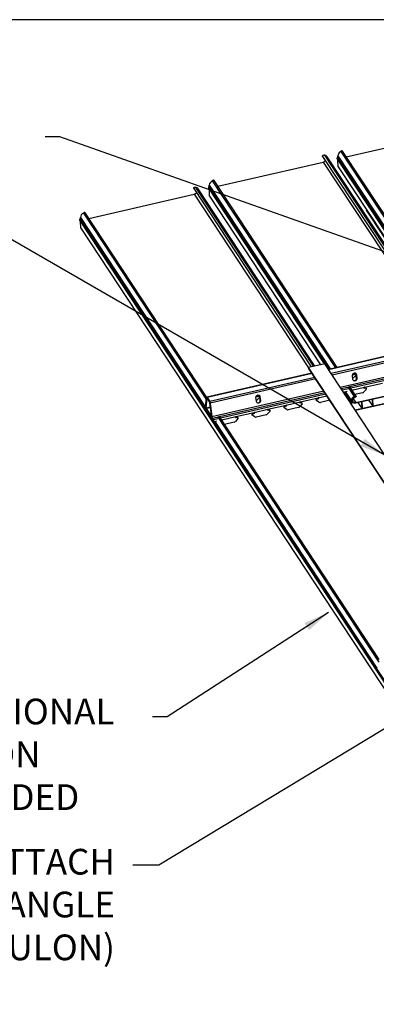
# Model space of a CAD drawing. Units: inches. Extents: x 43244 to 51539, y -12951 to -126.
# Drawn here: x 47176 to 47197, y -5354 to -5296 of the extents above; entities that cross this region are included whole.
import ezdxf

# ---------------------------------------------------------------- set-up
doc = ezdxf.new("R2010")
doc.units = ezdxf.units.IN
doc.header["$MEASUREMENT"] = 0
doc.layers.add('Details', color=7, linetype='Continuous')
doc.layers.add('NEW Non-binder', color=2, linetype='Continuous', plot=False)
doc.styles.add('RomanS', font='arial.ttf')
doc.dimstyles.new('00 Std Half inch equals foot', dxfattribs={"dimscale": 48, "dimtxt": 0.0625, "dimasz": 0.0625, "dimexe": 0.03125, "dimexo": 0.03125, "dimgap": 0.03125, "dimtad": 0, "dimtih": 1, "dimtoh": 1, "dimdec": 4, "dimzin": 3, "dimdsep": 46, "dimlunit": 4, "dimtxsty": 'RomanS', "dimcen": 0.09375, "dimdle": 0.125, "dimazin": 0, "dimtfac": 0.75, "dimtdec": 4, "dimtofl": 0, "dimtmove": 1, "dimatfit": 3, "dimfxl": 0, "dimfrac": 1, "dimtolj": 1, "dimtzin": 0, "dimarcsym": 0})

msp = doc.modelspace()

# ---------------------------------------------------------------- linework, layer by layer
at = {"color": 7, "linetype": 'Continuous', "lineweight": 25}
for p, q in [((47194.95659, -5304.27748), (47201.11617, -5302.8654)), ((47193.57807, -5304.25599), (47200.74045, -5315.12949)), ((47193.67738, -5304.19088), (47200.864, -5315.10117)), ((47200.95711, -5315.07983), (47193.84001, -5304.27503)), ((47194.45413, -5304.31362), (47194.46321, -5304.31154)), ((47194.46041, -5304.22011), (47201.52753, -5314.94906)), ((47194.46321, -5304.31154), (47194.46041, -5304.22011)), ((47194.46321, -5304.31154), (47201.47762, -5314.9605)), ((47194.63839, -5303.97057), (47201.82501, -5314.88086)), ((47201.92575, -5314.85776), (47194.73898, -5303.94725)), ((47187.45143, -5305.99804), (47193.61101, -5304.58596)), ((47194.41398, -5304.38176), (47201.39465, -5314.97952)), ((47194.48065, -5304.85851), (47194.46858, -5304.46462)), ((47194.48065, -5304.85851), (47201.17964, -5315.02881)), ((47186.94897, -5306.03418), (47186.95805, -5306.03209)), ((47186.95525, -5305.94066), (47194.02237, -5316.66961)), ((47186.95805, -5306.03209), (47186.95525, -5305.94066)), ((47186.95805, -5306.03209), (47193.97246, -5316.68105)), ((47187.13323, -5305.69112), (47194.31985, -5316.60142)), ((47194.42059, -5316.57832), (47187.23382, -5305.6678)), ((47179.92263, -5307.87482), (47186.08221, -5306.46273)), ((47186.04927, -5306.13277), (47192.91073, -5316.54962)), ((47186.14858, -5306.06765), (47193.03428, -5316.5213)), ((47193.12739, -5316.49995), (47186.31121, -5306.15181)), ((47186.90882, -5306.10231), (47193.6749, -5316.37443)), ((47186.97549, -5306.57907), (47186.96342, -5306.18517)), ((47186.97549, -5306.57907), (47193.45989, -5316.42373)), ((47179.60443, -5307.5679), (47186.78834, -5318.47408)), ((47186.80696, -5318.32637), (47179.70502, -5307.54458)), ((47202.02906, -5316.7763), (47195.88715, -5307.38162)), ((47196.11735, -5307.38749), (47202.49358, -5317.06358)), ((47179.38002, -5307.97909), (47204.2431, -5345.7094)), ((47179.42017, -5307.91095), (47179.42925, -5307.90887)), ((47179.42017, -5307.91095), (47204.28325, -5345.64126)), ((47179.42645, -5307.81744), (47186.67318, -5318.81896)), ((47179.42925, -5307.90887), (47179.42645, -5307.81744)), ((47179.42925, -5307.90887), (47186.63868, -5318.85378)), ((47179.44669, -5308.45584), (47179.43462, -5308.06195)), ((47179.44669, -5308.45584), (47204.30977, -5346.18615)), ((47216.49471, -5311.51783), (47193.91086, -5316.69518)), ((47193.69627, -5316.36953), (47192.75813, -5316.5846)), ((47204.11434, -5332.20621), (47193.69627, -5316.36953)), ((47192.95472, -5316.91437), (47186.8117, -5318.32266)), ((47203.1762, -5332.42128), (47192.75813, -5316.5846)), ((47192.75813, -5316.5846), (47192.75914, -5316.61757)), ((47203.17721, -5332.45424), (47192.75914, -5316.61757)), ((47195.3132, -5317.00828), (47195.5283, -5316.95897)), ((47195.342, -5317.2773), (47195.31244, -5317.0434)), ((47195.34146, -5317.19374), (47195.33172, -5317.19597)), ((47195.53689, -5317.01544), (47195.42346, -5317.14456)), ((47202.33224, -5317.53397), (47195.49956, -5319.10165)), ((47195.51041, -5318.62724), (47201.8987, -5317.16273)), ((47195.51116, -5318.65197), (47201.89946, -5317.18745)), ((47195.54697, -5316.98964), (47195.532, -5316.97675)), ((47195.56156, -5317.21065), (47195.532, -5316.97675)), ((47195.54697, -5316.98964), (47195.57653, -5317.22353)), ((47195.56156, -5317.21065), (47195.57653, -5317.22353)), ((47196.01427, -5317.73074), (47197.07602, -5317.48733)), ((47194.77976, -5318.01375), (47195.01608, -5317.95957)), ((47194.84136, -5317.99963), (47195.24574, -5318.60886)), ((47194.89127, -5317.98818), (47195.24294, -5318.51743)), ((47195.04681, -5317.7046), (47195.42092, -5318.26789)), ((47195.52151, -5318.24457), (47195.14726, -5317.68106)), ((47195.90917, -5318.05525), (47195.46147, -5318.15788)), ((47202.1458, -5317.5531), (47195.48531, -5319.08002)), ((47196.1337, -5317.84382), (47195.99117, -5318.00607)), ((47195.99995, -5317.75772), (47196.01584, -5317.78183)), ((47196.12079, -5317.78816), (47196.13667, -5317.81226)), ((47196.12079, -5317.78816), (47196.12243, -5317.79029)), ((47196.13832, -5317.81439), (47196.12243, -5317.79029)), ((47186.7419, -5318.90778), (47186.80237, -5318.34308)), ((47186.81799, -5318.37634), (47186.75752, -5318.9411)), ((47186.82944, -5318.37372), (47186.81799, -5318.37634)), ((47186.82755, -5318.33471), (47186.9813, -5318.56802)), ((47186.98246, -5318.60593), (47186.82871, -5318.37262)), ((47187.09713, -5319.45646), (47186.99447, -5318.64414)), ((47187.00948, -5318.65738), (47187.11213, -5319.4696)), ((47189.71313, -5318.56772), (47189.68357, -5318.33382)), ((47189.68433, -5318.2987), (47189.89943, -5318.24939)), ((47189.71259, -5318.48416), (47189.70285, -5318.48639)), ((47189.90802, -5318.30585), (47189.79459, -5318.43498)), ((47189.9181, -5318.28005), (47189.90313, -5318.26717)), ((47189.93269, -5318.50106), (47189.90313, -5318.26717)), ((47189.9181, -5318.28005), (47189.94766, -5318.51395)), ((47189.93269, -5318.50106), (47189.94766, -5318.51395)), ((47191.44715, -5318.77775), (47192.26169, -5318.59101)), ((47192.24737, -5318.618), (47192.26326, -5318.64211)), ((47192.26169, -5318.59101), (47193.32344, -5318.34761)), ((47192.36821, -5318.64843), (47192.38409, -5318.67254)), ((47192.36821, -5318.64843), (47192.36985, -5318.65056)), ((47192.38574, -5318.67467), (47192.36985, -5318.65056)), ((47193.19099, -5318.48385), (47193.20687, -5318.50795)), ((47193.19182, -5318.45962), (47193.20771, -5318.48373)), ((47193.36298, -5318.60858), (47193.21256, -5318.51349)), ((47193.30912, -5318.3746), (47193.325, -5318.3987)), ((47193.9956, -5318.49393), (47193.44682, -5318.61974)), ((47195.23916, -5318.69266), (47195.23087, -5318.69391)), ((47195.23666, -5318.61094), (47195.24574, -5318.60886)), ((47195.23742, -5318.63567), (47195.27464, -5318.62713)), ((47195.27631, -5318.65925), (47195.23841, -5318.66794)), ((47195.24892, -5318.69042), (47195.23916, -5318.69266)), ((47195.24574, -5318.60886), (47195.24294, -5318.51743)), ((47195.24991, -5318.7228), (47195.24892, -5318.69042)), ((47195.25771, -5318.63102), (47195.27631, -5318.65925)), ((47195.27464, -5318.62713), (47195.27111, -5318.5117)), ((47195.27121, -5318.51514), (47195.32162, -5318.59163)), ((47195.27964, -5318.76791), (47195.27631, -5318.65925)), ((47195.44473, -5318.27889), (47195.45969, -5318.30159)), ((47195.63525, -5318.62352), (47195.87691, -5318.99024)), ((47195.86407, -5318.57106), (47195.89221, -5318.56461)), ((47195.87691, -5318.99024), (47195.86407, -5318.57106)), ((47195.90505, -5318.98379), (47195.89221, -5318.56461)), ((47196.25724, -5318.48093), (47196.4989, -5318.84765)), ((47196.48606, -5318.42847), (47196.5142, -5318.42202)), ((47196.4989, -5318.84765), (47196.48606, -5318.42847)), ((47196.52704, -5318.8412), (47196.5142, -5318.42202)), ((47186.65462, -5318.88478), (47186.63874, -5318.86067)), ((47186.75338, -5318.80057), (47186.64849, -5318.82462)), ((47186.66992, -5318.88127), (47186.65462, -5318.88478)), ((47186.65852, -5318.88389), (47187.20584, -5319.71445)), ((47186.66434, -5318.83667), (47186.71672, -5318.91615)), ((47186.71788, -5318.95405), (47186.6655, -5318.87458)), ((47186.74285, -5318.97303), (47186.97884, -5318.91893)), ((47186.77053, -5318.96669), (47187.0981, -5319.46377)), ((47188.50911, -5319.45129), (47189.57086, -5319.20789)), ((47189.55654, -5319.23488), (47189.57242, -5319.25898)), ((47189.57086, -5319.20789), (47190.3854, -5319.02115)), ((47190.50483, -5319.13424), (47190.3623, -5319.29649)), ((47190.37108, -5319.04814), (47190.38697, -5319.07225)), ((47190.3854, -5319.02115), (47191.44715, -5318.77775)), ((47190.49192, -5319.07857), (47190.5078, -5319.10268)), ((47190.49192, -5319.07857), (47190.49356, -5319.0807)), ((47190.50944, -5319.10481), (47190.49356, -5319.0807)), ((47191.3147, -5318.91399), (47191.33058, -5318.93809)), ((47191.31553, -5318.88976), (47191.33142, -5318.91387)), ((47191.48669, -5319.03872), (47191.33627, -5318.94363)), ((47191.43283, -5318.80474), (47191.44871, -5318.82884)), ((47192.15659, -5318.91553), (47191.57053, -5319.04988)), ((47192.38112, -5318.7041), (47192.23859, -5318.86635)), ((47195.87691, -5318.99024), (47195.90505, -5318.98379)), ((47196.4989, -5318.84765), (47196.52704, -5318.8412)), ((47187.14031, -5319.55896), (47187.19268, -5319.63844)), ((47187.19385, -5319.67635), (47187.14147, -5319.59687)), ((47187.22233, -5319.74629), (47187.20644, -5319.72218)), ((47187.22233, -5319.74629), (47187.40095, -5319.70534)), ((47187.22623, -5319.74539), (47196.71143, -5334.16642)), ((47187.27614, -5319.73395), (47196.74594, -5334.1316)), ((47187.43168, -5319.45037), (47196.86109, -5333.78672)), ((47196.87971, -5333.63901), (47187.53213, -5319.42683)), ((47187.67435, -5319.64266), (47187.69457, -5319.63803)), ((47187.69457, -5319.63803), (47188.50911, -5319.45129)), ((47188.40401, -5319.77581), (47187.84634, -5319.90365)), ((47188.62854, -5319.56437), (47188.48601, -5319.72663)), ((47188.49479, -5319.47828), (47188.51068, -5319.50239)), ((47188.61563, -5319.50871), (47188.63151, -5319.53282)), ((47188.61563, -5319.50871), (47188.61727, -5319.51084)), ((47188.63315, -5319.53495), (47188.61727, -5319.51084)), ((47189.43841, -5319.34413), (47189.45429, -5319.36823)), ((47189.43924, -5319.3199), (47189.45513, -5319.34401)), ((47189.6104, -5319.46886), (47189.45998, -5319.37377)), ((47190.2803, -5319.34567), (47189.69424, -5319.48002))]:
    msp.add_line(p, q, dxfattribs=at)
at = {"color": 8, "linetype": 'Continuous', "lineweight": 25}
for p, q in [((47194.45413, -5304.31362), (47201.46854, -5314.96258)), ((47193.61101, -5304.58596), (47200.58016, -5315.16624)), ((47186.94897, -5306.03418), (47193.96338, -5316.68314)), ((47186.08221, -5306.46273), (47192.75856, -5316.59867)), ((47216.50369, -5311.53146), (47193.91984, -5316.7088)), ((47216.65744, -5311.76477), (47194.07358, -5316.94212)), ((47216.71229, -5311.84802), (47194.12844, -5317.02536)), ((47216.82716, -5312.65744), (47194.60689, -5317.75143)), ((47201.50248, -5316.26644), (47195.17148, -5317.71782)), ((47201.55485, -5316.34591), (47195.22385, -5317.79729)), ((47192.9637, -5316.928), (47186.82755, -5318.33471)), ((47195.3223, -5316.97763), (47195.51681, -5316.93304)), ((47193.11744, -5317.16131), (47186.9813, -5318.56802)), ((47193.1723, -5317.24455), (47187.00948, -5318.65738)), ((47193.65076, -5317.97062), (47187.11213, -5319.4696)), ((47193.70561, -5318.05387), (47187.55635, -5319.46358)), ((47195.02644, -5317.75107), (47194.66175, -5317.83467)), ((47195.07881, -5317.83054), (47194.71412, -5317.91415)), ((47194.83228, -5318.00171), (47195.23666, -5318.61094)), ((47195.28948, -5317.89689), (47196.01427, -5317.73074)), ((47193.75798, -5318.13334), (47187.60872, -5319.54306)), ((47189.69343, -5318.26805), (47189.88794, -5318.22346)), ((47193.32344, -5318.34761), (47193.82362, -5318.23294)), ((47195.22328, -5318.64498), (47195.23841, -5318.66794)), ((47195.36336, -5318.4041), (47195.51041, -5318.62724)), ((47186.75166, -5318.81665), (47186.66434, -5318.83667)), ((47186.7416, -5318.91044), (47186.71672, -5318.91615)), ((47186.75752, -5318.9411), (47187.02427, -5318.87995)), ((47187.41131, -5319.49683), (47187.14031, -5319.55896)), ((47187.46368, -5319.57631), (47187.19268, -5319.63844))]:
    msp.add_line(p, q, dxfattribs=at)
at = {"color": 7, "linetype": 'Continuous', "lineweight": 25, "flags": 128}
for points in [[(47193.57807, -5304.25599), (47193.57325, -5304.24515), (47193.57299, -5304.22501), (47193.58192, -5304.20458), (47193.59855, -5304.1873), (47193.62007, -5304.17608), (47193.64287, -5304.17281), (47193.6631, -5304.17803), (47193.67738, -5304.19088), (47193.67738, -5304.19088)], [(47186.04927, -5306.13277), (47186.04445, -5306.12193), (47186.04419, -5306.10178), (47186.05312, -5306.08135), (47186.06975, -5306.06407), (47186.09127, -5306.05286), (47186.11407, -5306.04958), (47186.1343, -5306.05481), (47186.14858, -5306.06765), (47186.14858, -5306.06765)], [(47195.31244, -5317.0434), (47195.31446, -5317.00179), (47195.33037, -5316.96194), (47195.35827, -5316.92868), (47195.39479, -5316.90602), (47195.43551, -5316.89668), (47195.47554, -5316.9018), (47195.51004, -5316.92075), (47195.53485, -5316.95126), (47195.54697, -5316.98964)], [(47195.532, -5316.97675), (47195.51988, -5316.93838), (47195.50345, -5316.9157)], [(47195.57653, -5317.22353), (47195.57452, -5317.26515), (47195.5586, -5317.30499), (47195.5307, -5317.33825), (47195.49418, -5317.36092), (47195.45346, -5317.37025), (47195.41343, -5317.36514), (47195.37893, -5317.34618), (47195.35412, -5317.31568), (47195.342, -5317.2773)], [(47196.01427, -5317.73074), (47196.0032, -5317.73523), (47195.99394, -5317.74293), (47195.98789, -5317.75267), (47195.98597, -5317.76295), (47195.98849, -5317.77222), (47195.99505, -5317.77906), (47196.00465, -5317.78244), (47196.01584, -5317.78183)], [(47195.98637, -5317.7579), (47195.98877, -5317.75833), (47195.99995, -5317.75772)], [(47186.80237, -5318.34308), (47186.80358, -5318.33524), (47186.80548, -5318.32915), (47186.80803, -5318.32497), (47186.81115, -5318.32281), (47186.81477, -5318.32273), (47186.81878, -5318.32473), (47186.82308, -5318.32876), (47186.82755, -5318.33471)], [(47186.82871, -5318.37262), (47186.8268, -5318.37008), (47186.82497, -5318.36836), (47186.82325, -5318.36752), (47186.82171, -5318.36757), (47186.82038, -5318.36852), (47186.8193, -5318.37033), (47186.8185, -5318.37296), (47186.81799, -5318.37634)], [(47189.68357, -5318.33382), (47189.68559, -5318.2922), (47189.7015, -5318.25236), (47189.7294, -5318.2191), (47189.76592, -5318.19644), (47189.80664, -5318.1871), (47189.84667, -5318.19222), (47189.88117, -5318.21117), (47189.90598, -5318.24168), (47189.9181, -5318.28005)], [(47189.94766, -5318.51395), (47189.94565, -5318.55557), (47189.92973, -5318.59541), (47189.90183, -5318.62867), (47189.86531, -5318.65133), (47189.82459, -5318.66067), (47189.78456, -5318.65555), (47189.75006, -5318.6366), (47189.72525, -5318.60609), (47189.71313, -5318.56772)], [(47189.90313, -5318.26717), (47189.89101, -5318.22879), (47189.87458, -5318.20612)], [(47192.26169, -5318.59101), (47192.25062, -5318.59551), (47192.24136, -5318.60321), (47192.23531, -5318.61294), (47192.23339, -5318.62323), (47192.23591, -5318.6325), (47192.24247, -5318.63934), (47192.25207, -5318.64272), (47192.26326, -5318.64211)], [(47192.23379, -5318.61818), (47192.23619, -5318.61861), (47192.24737, -5318.618)], [(47193.325, -5318.3987), (47193.33607, -5318.39421), (47193.34534, -5318.38651), (47193.35139, -5318.37677), (47193.3533, -5318.36649), (47193.35079, -5318.35722), (47193.34423, -5318.35038), (47193.33463, -5318.347), (47193.32344, -5318.34761)], [(47195.45969, -5318.30159), (47195.40799, -5318.3293), (47195.36325, -5318.36705), (47195.32865, -5318.41216), (47195.30665, -5318.46143), (47195.29882, -5318.51133), (47195.30573, -5318.55831), (47195.32687, -5318.59903), (47195.36074, -5318.63059), (47195.40493, -5318.65073), (47195.45629, -5318.65803), (47195.51116, -5318.65197)], [(47195.45838, -5318.3278), (47195.41107, -5318.35583), (47195.37167, -5318.39342), (47195.34345, -5318.43745), (47195.32879, -5318.48423), (47195.3289, -5318.52985), (47195.34378, -5318.57051), (47195.37218, -5318.60279), (47195.41173, -5318.62402), (47195.45913, -5318.6324), (47195.51041, -5318.62724)], [(47195.42092, -5318.26789), (47195.43422, -5318.24873), (47195.45386, -5318.23436), (47195.47654, -5318.22721), (47195.49844, -5318.22847), (47195.51589, -5318.23794), (47195.52594, -5318.25401), (47195.5269, -5318.274), (47195.51862, -5318.29453), (47195.50249, -5318.31215), (47195.48121, -5318.3239), (47195.45838, -5318.3278)], [(47195.44436, -5318.28276), (47195.44657, -5318.27289), (47195.45274, -5318.26369), (47195.46189, -5318.25661), (47195.47261, -5318.25274), (47195.48323, -5318.25269), (47195.49208, -5318.25647), (47195.49779, -5318.26349), (47195.49947, -5318.27265), (47195.49686, -5318.28253), (47195.49036, -5318.29158), (47195.48099, -5318.2984), (47195.4702, -5318.30192), (47195.45969, -5318.30159)], [(47186.63874, -5318.86067), (47186.63887, -5318.84862), (47186.64007, -5318.83864), (47186.64227, -5318.83111), (47186.6454, -5318.82633), (47186.64934, -5318.82449), (47186.65393, -5318.82564), (47186.65899, -5318.82976), (47186.66434, -5318.83667)], [(47186.6655, -5318.87458), (47186.66323, -5318.87164), (47186.66108, -5318.86989), (47186.65913, -5318.8694), (47186.65745, -5318.87019), (47186.65612, -5318.87222), (47186.65519, -5318.87541), (47186.65468, -5318.87966), (47186.65462, -5318.88478)], [(47186.71672, -5318.91615), (47186.72119, -5318.92209), (47186.72549, -5318.92612), (47186.7295, -5318.92812), (47186.73312, -5318.92804), (47186.73624, -5318.92588), (47186.73879, -5318.9217), (47186.74069, -5318.91561), (47186.7419, -5318.90778)], [(47186.75752, -5318.9411), (47186.7556, -5318.95338), (47186.7526, -5318.96291), (47186.74858, -5318.96944), (47186.74366, -5318.97281), (47186.73797, -5318.97291), (47186.73167, -5318.96975), (47186.72491, -5318.96341), (47186.71788, -5318.95405)], [(47189.57242, -5319.25898), (47189.58349, -5319.25449), (47189.59276, -5319.24679), (47189.59881, -5319.23705), (47189.60072, -5319.22677), (47189.59821, -5319.2175), (47189.59165, -5319.21066), (47189.58205, -5319.20728), (47189.57086, -5319.20789)], [(47190.3854, -5319.02115), (47190.37433, -5319.02565), (47190.36507, -5319.03335), (47190.35902, -5319.04308), (47190.3571, -5319.05337), (47190.35962, -5319.06264), (47190.36618, -5319.06948), (47190.37578, -5319.07285), (47190.38697, -5319.07225)], [(47190.3575, -5319.04832), (47190.3599, -5319.04875), (47190.37108, -5319.04814)], [(47191.44871, -5318.82884), (47191.45978, -5318.82435), (47191.46905, -5318.81665), (47191.4751, -5318.80691), (47191.47701, -5318.79663), (47191.4745, -5318.78736), (47191.46794, -5318.78052), (47191.45834, -5318.77714), (47191.44715, -5318.77775)], [(47188.50911, -5319.45129), (47188.49804, -5319.45579), (47188.48878, -5319.46349), (47188.48273, -5319.47322), (47188.48081, -5319.48351), (47188.48333, -5319.49278), (47188.48989, -5319.49962), (47188.49949, -5319.50299), (47188.51068, -5319.50239)], [(47188.48121, -5319.47846), (47188.48361, -5319.47889), (47188.49479, -5319.47828)]]:
    msp.add_lwpolyline(points, dxfattribs=at)
at = {"color": 7, "linetype": 'Continuous', "lineweight": 25}
for centre, radius, start, end in [((47193.67752, -5304.38981), 0.19894, 35.2374186, 90.0408993), ((47194.45843, -5304.36205), 0.04862, 95.0712979, 203.9157695), ((47194.76742, -5304.25084), 0.30855, 114.7203306, 174.2836856), ((47194.69579, -5303.98956), 0.06046, 44.4175136, 161.6888752), ((47193.55589, -5304.35259), 0.23979, 283.2902686, 320.776188), ((47186.95326, -5306.0826), 0.04862, 95.0712979, 203.9157695), ((47187.26226, -5305.97139), 0.30855, 114.7203306, 174.2836856), ((47187.19063, -5305.71012), 0.06046, 44.4175136, 161.6888752), ((47186.02709, -5306.22936), 0.23979, 283.2902686, 320.776188), ((47186.14872, -5306.26659), 0.19894, 35.2374186, 90.0408993), ((47179.73346, -5307.84817), 0.30855, 114.7203306, 174.2836856), ((47179.66183, -5307.58689), 0.06046, 44.4175136, 161.6888752), ((47179.42446, -5307.95938), 0.04862, 95.0712979, 203.9157695), ((47195.30527, -5317.04046), 0.15749, 283.2840408, 318.6261828), ((47195.43466, -5317.22754), 0.12802, 239.9481933, 7.5831168), ((47195.87298, -5317.90197), 0.15749, 283.2840408, 318.6261828), ((47196.03448, -5317.87576), 0.12298, 45.4254235, 106.3031553), ((47196.05036, -5317.89987), 0.12298, 45.4254235, 106.3031553), ((47196.1175, -5317.82637), 0.02381, 312.8843115, 36.3515573), ((47186.77882, -5318.681), 0.23187, 5.8472758, 29.1606802), ((47186.89625, -5318.65401), 0.09871, 5.7377518, 29.1472998), ((47189.6764, -5318.33088), 0.15749, 283.2840408, 318.6261828), ((47189.80579, -5318.51796), 0.12802, 239.9481905, 7.5831169), ((47192.2819, -5318.73604), 0.12298, 45.4254235, 106.3031553), ((47192.29778, -5318.76014), 0.12298, 45.4254235, 106.3031553), ((47192.36492, -5318.68665), 0.02381, 312.8843115, 36.3515573), ((47193.21077, -5318.4724), 0.02286, 146.0104556, 210.0504314), ((47193.35156, -5318.55657), 0.18686, 103.1282711, 148.7449207), ((47193.22481, -5318.49622), 0.02118, 143.8640088, 234.6530217), ((47193.36745, -5318.58068), 0.18686, 103.1282711, 148.7449207), ((47193.30175, -5318.33911), 0.03625, 281.7356207, 346.7240076), ((47193.4184, -5318.51273), 0.11072, 239.960277, 284.8739392), ((47195.25045, -5318.67068), 0.0613, 102.9990651, 151.7495396), ((47195.23586, -5318.65187), 0.01627, 84.4919236, 279.0178538), ((47195.54995, -5318.54816), 0.30855, 114.7203306, 174.2836856), ((47195.54831, -5318.54145), 0.27879, 111.8912909, 173.8736704), ((47189.59898, -5319.41685), 0.18686, 103.1282711, 148.7449207), ((47189.61486, -5319.44096), 0.18686, 103.1282711, 148.7449207), ((47189.54917, -5319.19939), 0.03625, 281.7356207, 346.7240075), ((47190.40561, -5319.16618), 0.12298, 45.4254235, 106.3031553), ((47190.42149, -5319.19028), 0.12298, 45.4254235, 106.3031553), ((47190.48863, -5319.11679), 0.02381, 312.8843115, 36.3515573), ((47191.33448, -5318.90254), 0.02286, 146.0104556, 210.0504314), ((47191.47527, -5318.98671), 0.18686, 103.1282711, 148.7449207), ((47191.34852, -5318.92636), 0.02118, 143.8640088, 234.6530217), ((47191.49115, -5319.01082), 0.18686, 103.1282711, 148.7449207), ((47191.42546, -5318.76925), 0.03625, 281.7356207, 346.7240074), ((47191.54211, -5318.94287), 0.11072, 239.960277, 284.8739392), ((47192.1204, -5318.76225), 0.15749, 283.2840408, 318.6261828), ((47187.46016, -5319.41901), 0.36496, 185.8889384, 209.1658507), ((47187.34279, -5319.44598), 0.23187, 185.8472758, 209.1606802), ((47186.98329, -5319.754), 0.23917, 1.8468662, 28.8925142), ((47187.10485, -5319.72546), 0.10165, 1.8468662, 28.8925142), ((47187.67337, -5319.62973), 0.03571, 293.2321231, 346.8640516), ((47187.69937, -5319.66227), 0.02471, 279.2527563, 101.2125164), ((47188.36782, -5319.62253), 0.15749, 283.2840408, 318.6261828), ((47188.52932, -5319.59632), 0.12298, 45.4254235, 106.3031553), ((47188.5452, -5319.62042), 0.12298, 45.4254235, 106.3031553), ((47188.61234, -5319.54693), 0.02381, 312.8843115, 36.3515573), ((47189.45819, -5319.33268), 0.02286, 146.0104556, 210.0504314), ((47189.47223, -5319.35649), 0.02118, 143.8640088, 234.6530217), ((47189.66582, -5319.37301), 0.11072, 239.960277, 284.8739392), ((47190.24411, -5319.19239), 0.15749, 283.2840408, 318.6261828)]:
    msp.add_arc(centre, radius, start, end, dxfattribs=at)
at = {"layer": 'NEW Non-binder', "color": 5, "ltscale": 12}
msp.add_lwpolyline([(47118.98329, -5394.02252), (47266.82803, -5394.02252), (47267.15657, -5296.27528), (47119.31183, -5296.27528)], close=True, dxfattribs=at)

# ---------------------------------------------------------------- texts
at = {"layer": 'Details', "ltscale": 12, "char_height": 1.5, "width": 32.9203779, "style": 'RomanS'}
for s, insert, attachment_point in [('\\A1;SUSPEND ADDITIONAL\\PPIECES OF RULON\\PCARRIER AS NEEDED', (47159.81786, -5335.91644), 1), ('\\A1;FIELD-NOTCH AND ATTACH \\P1" [25 mm] L-ANGLE\\P(NOT BY RULON)', (47181.44705, -5344.68671), 3)]:
    msp.add_mtext(s, dxfattribs=dict(at, insert=insert, attachment_point=attachment_point))

# ---------------------------------------------------------------- leaders
at = {"layer": 'Details', "ltscale": 12}
for points in [[(47219.93942, -5317.85731), (47178.22301, -5303.1203), (47177.3736, -5303.1203)], [(47197.21561, -5321.70579), (47173.549, -5308.04318), (47172.69958, -5308.04318)], [(47193.91342, -5330.89576), (47184.49124, -5336.96832), (47183.64183, -5336.96832)], [(47205.18396, -5332.85465), (47184.00921, -5345.63596), (47182.49587, -5345.63596)]]:
    msp.add_leader(points, dimstyle='00 Std Half inch equals foot', override={"dimscale": 24}, dxfattribs=at)

doc.saveas('drawing.dxf')
